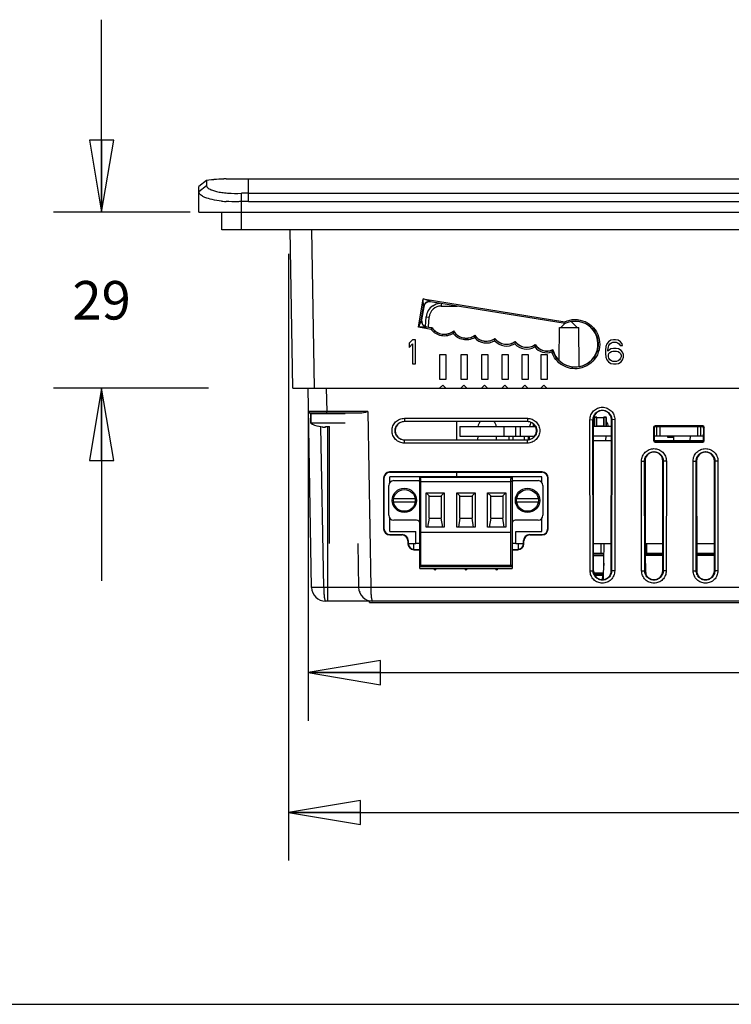
# Model space of a CAD drawing. Units: inches. Extents: x 0 to 17, y 0 to 11.
# Drawn here: x 4.2 to 6, y 0 to 2.6 of the extents above; entities that cross this region are included whole.
import ezdxf

# ---------------------------------------------------------------- set-up
doc = ezdxf.new("R2010")
doc.units = ezdxf.units.IN
doc.header["$LTSCALE"] = 0.935
doc.header["$MEASUREMENT"] = 0
doc.layers.get('0').update_dxf_attribs({"linetype": 'CONTINUOUS'})
for name, color, linetype in [('02___PRT_ALL_AXES', 7, 'CONTINUOUS'), ('ALL_PART_DATUMS', 7, 'CONTINUOUS'), ('ECAD', 7, 'CONTINUOUS'), ('ECAD_CN_PN-23476', 7, 'CONTINUOUS'), ('ECAD_CN_PN-74855', 7, 'CONTINUOUS'), ('ECAD_CP_0805_PRI', 7, 'CONTINUOUS'), ('ECAD_CP_1206_SEC', 7, 'CONTINUOUS'), ('ECAD_PCP_7343', 7, 'CONTINUOUS')]:
    doc.layers.add(name, color=color, linetype=linetype)
doc.styles.get("Standard").update_dxf_attribs({"font": 'txt', "width": 0.8})
doc.dimstyles.new('DIMSTYLE_1', dxfattribs={"dimtxt": 0.1, "dimasz": 0.1875, "dimexe": 0.18, "dimexo": 0.0625, "dimgap": 0.09, "dimtad": 0, "dimtih": 1, "dimtoh": 1, "dimlfac": 2.5, "dimzin": 4, "dimdsep": 46, "dimtxsty": 'STANDARD', "dimblk": 'CLOSED', "dimblk1": 'CLOSED', "dimblk2": 'CLOSED', "dimcen": 0.09, "dimadec": 0, "dimazin": 0, "dimtfac": 1, "dimtofl": 0, "dimtmove": 0, "dimatfit": 3, "dimldrblk": 'CLOSED', "dimfxl": 1, "dimtolj": 1, "dimtzin": 4, "dimarcsym": 0})
doc.dimstyles.new('DIMSTYLE_2', dxfattribs={"dimtxt": 0.1, "dimasz": 0.1875, "dimexe": 0.18, "dimexo": 0.0625, "dimgap": 0.09, "dimtad": 0, "dimtih": 1, "dimtoh": 1, "dimdec": 1, "dimlfac": 2.5, "dimzin": 4, "dimdsep": 46, "dimtxsty": 'STANDARD', "dimblk": 'CLOSED', "dimblk1": 'CLOSED', "dimblk2": 'CLOSED', "dimcen": 0.09, "dimadec": 0, "dimazin": 0, "dimtfac": 1, "dimtdec": 1, "dimtofl": 0, "dimtmove": 0, "dimatfit": 3, "dimldrblk": 'CLOSED', "dimfxl": 1, "dimtolj": 1, "dimtzin": 4, "dimarcsym": 0})

# ---------------------------------------------------------------- blocks, each defined once
blk = doc.blocks.new('_CLOSED')
at = {"color": 0, "linetype": 'BYBLOCK'}
for p, q in [((0, 0), (-1, 0.167)), ((-1, 0.167), (-1, -0.167)), ((-1, -0.167), (0, 0)), ((-1, 0), (0, 0))]:
    blk.add_line(p, q, dxfattribs=at)
blk = doc.blocks.new('*D5')
at = {"color": 2, "linetype": 'CONTINUOUS'}
for p, q in [((4.9447, 1.5367), (4.9447, 0.7359)), ((7.7164, 1.5367), (7.7164, 0.7359)), ((4.9447, 0.8609), (6.6017, 0.8609)), ((7.7164, 0.8609), (6.9417, 0.8609))]:
    blk.add_line(p, q, dxfattribs=at)
at = {"color": 2, "linetype": 'CONTINUOUS', "xscale": 0.1875, "yscale": 0.1875, "zscale": 0.1875, "rotation": 180}
blk.add_blockref('_CLOSED', (4.9447, 0.8609), dxfattribs=at)
at = {"color": 2, "linetype": 'CONTINUOUS', "xscale": 0.1875, "yscale": 0.1875, "zscale": 0.1875}
blk.add_blockref('_CLOSED', (7.7164, 0.8609), dxfattribs=at)
at = {"color": 2, "linetype": 'CONTINUOUS', "insert": (6.7717, 0.9109), "char_height": 0.1, "width": 0.24, "attachment_point": 2, "line_spacing_factor": 0.9}
blk.add_mtext('176', dxfattribs=at)
blk = doc.blocks.new('*D6')
at = {"color": 2, "linetype": 'CONTINUOUS'}
for p, q in [((4.4086, 2.0557), (4.4086, 2.5557)), ((4.6382, 2.0557), (4.2836, 2.0557)), ((4.6858, 1.5992), (4.2836, 1.5992)), ((4.4086, 1.5992), (4.4086, 1.0992))]:
    blk.add_line(p, q, dxfattribs=at)
at = {"color": 2, "linetype": 'CONTINUOUS', "xscale": 0.1875, "yscale": 0.1875, "zscale": 0.1875}
for p, rotation in [((4.4086, 2.0557), 270), ((4.4086, 1.5992), 90)]:
    blk.add_blockref('_CLOSED', p, dxfattribs=dict(at, rotation=rotation))
at = {"color": 2, "linetype": 'CONTINUOUS', "insert": (4.4086, 1.8774), "char_height": 0.1, "width": 0.16, "attachment_point": 2, "line_spacing_factor": 0.9}
blk.add_mtext('29', dxfattribs=at)
blk = doc.blocks.new('*D8')
at = {"color": 2, "linetype": 'CONTINUOUS'}
for p, q in [((4.8935, 1.948), (4.8935, 0.3731)), ((7.7675, 1.948), (7.7675, 0.3731)), ((4.8935, 0.4981), (6.0805, 0.4981)), ((7.7675, 0.4981), (6.5805, 0.4981))]:
    blk.add_line(p, q, dxfattribs=at)
at = {"color": 2, "linetype": 'CONTINUOUS', "xscale": 0.1875, "yscale": 0.1875, "zscale": 0.1875, "rotation": 180}
blk.add_blockref('_CLOSED', (4.8935, 0.4981), dxfattribs=at)
at = {"color": 2, "linetype": 'CONTINUOUS', "xscale": 0.1875, "yscale": 0.1875, "zscale": 0.1875}
blk.add_blockref('_CLOSED', (7.7675, 0.4981), dxfattribs=at)
at = {"color": 2, "linetype": 'CONTINUOUS', "insert": (6.3305, 0.5481), "char_height": 0.1, "width": 0.4, "attachment_point": 2, "line_spacing_factor": 0.9}
blk.add_mtext('182.5', dxfattribs=at)

msp = doc.modelspace()

# ---------------------------------------------------------------- linework, layer by layer
at = {"color": 7, "linetype": 'CONTINUOUS'}
for p, q in [((4.6809, 2.1379), (4.6612, 2.1225)), ((4.6809, 2.1248), (4.6612, 2.1085)), ((4.6612, 2.0557), (4.6612, 2.1225)), ((4.6809, 2.1379), (4.6809, 2.1248)), ((4.732, 2.1424), (4.7399, 2.1424)), ((4.7399, 2.1424), (4.7896, 2.1424)), ((4.7896, 2.0839), (4.7896, 2.1424)), ((4.7896, 2.1424), (7.8715, 2.1424)), ((4.7715, 2.0105), (4.7715, 2.1051)), ((4.7896, 2.1055), (7.8715, 2.1055)), ((4.7896, 2.0839), (7.8715, 2.0839)), ((4.6612, 2.0557), (7.9998, 2.0557)), ((4.7203, 2.0105), (4.7203, 2.0557)), ((7.9408, 2.0105), (4.7203, 2.0105)), ((4.9053, 1.5992), (4.8982, 2.0105)), ((4.9612, 1.5992), (4.954, 2.0105)), ((5.2314, 1.7572), (5.2434, 1.8312)), ((5.2434, 1.8312), (5.6109, 1.7716)), ((5.2441, 1.8112), (5.2434, 1.8312)), ((5.2622, 1.8242), (5.2434, 1.8312)), ((5.2627, 1.8235), (5.2622, 1.8242)), ((5.2622, 1.8242), (5.6115, 1.7676)), ((5.6115, 1.767), (5.2627, 1.8235)), ((5.2903, 1.819), (5.2903, 1.8124)), ((5.2385, 1.776), (5.2441, 1.8112)), ((5.2446, 1.8105), (5.2391, 1.7765)), ((5.2446, 1.8105), (5.2441, 1.8112)), ((5.2385, 1.776), (5.2314, 1.7572)), ((5.2391, 1.7765), (5.2385, 1.776)), ((5.2489, 1.7597), (5.2511, 1.7842)), ((5.2511, 1.7842), (5.2589, 1.7836)), ((5.2567, 1.7581), (5.2589, 1.7836)), ((5.6114, 1.7672), (5.6008, 1.7566)), ((5.6115, 1.7676), (5.6109, 1.7716)), ((5.6272, 1.7724), (5.643, 1.7566)), ((5.2515, 1.758), (5.2314, 1.7572)), ((5.2644, 1.7518), (5.2314, 1.7572)), ((5.2521, 1.7585), (5.2515, 1.758)), ((5.2667, 1.7555), (5.2515, 1.758)), ((5.2521, 1.7585), (5.2671, 1.756)), ((5.2667, 1.7555), (5.2644, 1.7518)), ((5.3223, 1.7472), (5.3213, 1.7415)), ((5.3223, 1.7472), (5.3225, 1.7481)), ((5.596, 1.6719), (5.5968, 1.7566)), ((5.5968, 1.7566), (5.647, 1.7566)), ((5.6479, 1.6554), (5.647, 1.7566)), ((5.2152, 1.7251), (5.2073, 1.7158)), ((5.2073, 1.7158), (5.2073, 1.705)), ((5.2073, 1.705), (5.2152, 1.7144)), ((5.2231, 1.7251), (5.2152, 1.7251)), ((5.2152, 1.7144), (5.2152, 1.6621)), ((5.2231, 1.6621), (5.2231, 1.7251)), ((5.3771, 1.7357), (5.3763, 1.7303)), ((5.3772, 1.7364), (5.3771, 1.7357)), ((5.4296, 1.7277), (5.4288, 1.7224)), ((5.4297, 1.7284), (5.4296, 1.7277)), ((5.4821, 1.7198), (5.4813, 1.7145)), ((5.4822, 1.7206), (5.4821, 1.7198)), ((5.7203, 1.7144), (5.7177, 1.7077)), ((5.7242, 1.7198), (5.7203, 1.7144)), ((5.7308, 1.7238), (5.7242, 1.7198)), ((5.7255, 1.7104), (5.7282, 1.7144)), ((5.7282, 1.7144), (5.7321, 1.7171)), ((5.7374, 1.7251), (5.7308, 1.7238)), ((5.7321, 1.7171), (5.736, 1.7184)), ((5.736, 1.7184), (5.7439, 1.7184)), ((5.7426, 1.7251), (5.7374, 1.7251)), ((5.7492, 1.7238), (5.7426, 1.7251)), ((5.7439, 1.7184), (5.7479, 1.7171)), ((5.7479, 1.7171), (5.7518, 1.7144)), ((5.7557, 1.7198), (5.7492, 1.7238)), ((5.7518, 1.7144), (5.7544, 1.7104)), ((5.7597, 1.7144), (5.7557, 1.7198)), ((5.761, 1.7104), (5.7597, 1.7144)), ((5.5338, 1.7115), (5.5329, 1.7062)), ((5.534, 1.7122), (5.5338, 1.7115)), ((5.5796, 1.6985), (5.577, 1.6933)), ((5.7177, 1.7077), (5.7164, 1.6983)), ((5.7164, 1.6983), (5.7164, 1.689)), ((5.7164, 1.689), (5.7177, 1.6796)), ((5.7229, 1.6983), (5.7242, 1.7064)), ((5.7308, 1.701), (5.7229, 1.6957)), ((5.7229, 1.6957), (5.7229, 1.6983)), ((5.7242, 1.7064), (5.7255, 1.7104)), ((5.7242, 1.6849), (5.7255, 1.689)), ((5.7255, 1.689), (5.7282, 1.6916)), ((5.7282, 1.6916), (5.7321, 1.6943)), ((5.7374, 1.7024), (5.7308, 1.701)), ((5.7321, 1.6943), (5.736, 1.6957)), ((5.736, 1.6957), (5.7452, 1.6957)), ((5.7439, 1.7024), (5.7374, 1.7024)), ((5.7505, 1.701), (5.7439, 1.7024)), ((5.7452, 1.6957), (5.7492, 1.6943)), ((5.7492, 1.6943), (5.7531, 1.6916)), ((5.757, 1.697), (5.7505, 1.701)), ((5.7531, 1.6916), (5.7557, 1.689)), ((5.7544, 1.7104), (5.761, 1.7104)), ((5.7557, 1.689), (5.757, 1.6849)), ((5.761, 1.693), (5.757, 1.697)), ((5.7636, 1.6863), (5.761, 1.693)), ((5.2152, 1.6621), (5.2231, 1.6621)), ((5.2861, 1.6858), (5.2861, 1.6228)), ((5.3034, 1.6858), (5.2861, 1.6858)), ((5.3034, 1.6228), (5.3034, 1.6858)), ((5.3412, 1.6858), (5.3412, 1.6228)), ((5.3585, 1.6858), (5.3412, 1.6858)), ((5.3585, 1.6228), (5.3585, 1.6858)), ((5.3948, 1.6858), (5.3948, 1.6228)), ((5.4121, 1.6858), (5.3948, 1.6858)), ((5.4121, 1.6228), (5.4121, 1.6858)), ((5.4473, 1.6858), (5.4473, 1.6228)), ((5.4646, 1.6858), (5.4473, 1.6858)), ((5.4646, 1.6228), (5.4646, 1.6858)), ((5.4994, 1.6858), (5.4994, 1.6228)), ((5.5167, 1.6858), (5.4994, 1.6858)), ((5.5167, 1.6228), (5.5167, 1.6858)), ((5.5483, 1.6858), (5.5483, 1.6228)), ((5.5656, 1.6858), (5.5483, 1.6858)), ((5.5656, 1.6228), (5.5656, 1.6858)), ((5.7177, 1.6796), (5.7203, 1.6729)), ((5.7203, 1.6729), (5.7242, 1.6675)), ((5.7242, 1.6809), (5.7242, 1.6849)), ((5.7255, 1.6769), (5.7242, 1.6809)), ((5.7242, 1.6675), (5.7308, 1.6635)), ((5.7282, 1.6729), (5.7255, 1.6769)), ((5.7321, 1.6702), (5.7282, 1.6729)), ((5.7308, 1.6635), (5.7374, 1.6621)), ((5.736, 1.6688), (5.7321, 1.6702)), ((5.7452, 1.6688), (5.736, 1.6688)), ((5.7374, 1.6621), (5.7439, 1.6621)), ((5.7439, 1.6621), (5.7505, 1.6635)), ((5.7492, 1.6702), (5.7452, 1.6688)), ((5.7531, 1.6729), (5.7492, 1.6702)), ((5.7505, 1.6635), (5.757, 1.6675)), ((5.7557, 1.6769), (5.7531, 1.6729)), ((5.757, 1.6809), (5.7557, 1.6769)), ((5.757, 1.6849), (5.757, 1.6809)), ((5.757, 1.6675), (5.761, 1.6729)), ((5.761, 1.6729), (5.7636, 1.6796)), ((5.7636, 1.6796), (5.7636, 1.6863)), ((5.2861, 1.6228), (5.3034, 1.6228)), ((5.3412, 1.6228), (5.3585, 1.6228)), ((5.3948, 1.6228), (5.4121, 1.6228)), ((5.4473, 1.6228), (5.4646, 1.6228)), ((5.4994, 1.6228), (5.5167, 1.6228)), ((5.5483, 1.6228), (5.5656, 1.6228)), ((4.9053, 1.5992), (7.7557, 1.5992)), ((4.9537, 1.082), (4.9447, 1.5992)), ((4.9919, 1.5992), (4.993, 1.5385)), ((5.2861, 1.5992), (5.294, 1.607)), ((5.294, 1.607), (5.3018, 1.5992)), ((5.3412, 1.5992), (5.349, 1.607)), ((5.349, 1.607), (5.3569, 1.5992)), ((5.3948, 1.5992), (5.4027, 1.607)), ((5.4027, 1.607), (5.4106, 1.5992)), ((5.4473, 1.5992), (5.4552, 1.607)), ((5.4552, 1.607), (5.463, 1.5992)), ((5.4994, 1.5992), (5.5073, 1.607)), ((5.5073, 1.607), (5.5151, 1.5992)), ((5.5483, 1.5992), (5.5562, 1.607)), ((5.5562, 1.607), (5.564, 1.5992)), ((4.993, 1.5385), (4.9458, 1.5385)), ((5.0842, 1.5346), (4.9497, 1.5346)), ((4.993, 1.5346), (4.993, 1.5385)), ((5.0993, 1.5385), (4.993, 1.5385)), ((5.0993, 1.5385), (5.1073, 1.082)), ((4.9514, 1.533), (4.9514, 1.508)), ((5.0404, 1.533), (4.9514, 1.533)), ((5.1946, 1.521), (5.1946, 1.5133)), ((5.1946, 1.521), (5.5137, 1.521)), ((5.1946, 1.5129), (5.1946, 1.5133)), ((5.1946, 1.5133), (5.5137, 1.5133)), ((5.5137, 1.5129), (5.1946, 1.5129)), ((5.5137, 1.521), (5.5137, 1.5133)), ((5.5137, 1.5129), (5.5137, 1.5133)), ((5.6762, 1.5174), (5.6841, 1.5176)), ((5.6766, 1.125), (5.6762, 1.5174)), ((5.6845, 1.1251), (5.6841, 1.5176)), ((5.6841, 1.5176), (5.6852, 1.5176)), ((5.6855, 1.1251), (5.6852, 1.5176)), ((5.7314, 1.1251), (5.7318, 1.5176)), ((5.7329, 1.5176), (5.7318, 1.5176)), ((5.7329, 1.5176), (5.7325, 1.1251)), ((5.7407, 1.5174), (5.7329, 1.5176)), ((5.7407, 1.5174), (5.7404, 1.125)), ((4.9732, 1.5001), (4.9733, 1.5002)), ((4.9852, 1.082), (4.9779, 1.4993)), ((4.9901, 1.4987), (4.9901, 1.5002)), ((4.9959, 1.0464), (4.9959, 1.5001)), ((5.3384, 1.4996), (5.3384, 1.4747)), ((5.3384, 1.4996), (5.5349, 1.4996)), ((5.4525, 1.4996), (5.4525, 1.4747)), ((5.4831, 1.4996), (5.4831, 1.4747)), ((5.4959, 1.4747), (5.4959, 1.4996)), ((5.7318, 1.4996), (5.6852, 1.4996)), ((5.8413, 1.4972), (5.8413, 1.4634)), ((5.8413, 1.4972), (5.8428, 1.4957)), ((5.8423, 1.4996), (5.9674, 1.4996)), ((5.8428, 1.4957), (5.8428, 1.4649)), ((5.8452, 1.5011), (5.8467, 1.4996)), ((5.9689, 1.5011), (5.8452, 1.5011)), ((5.8502, 1.4747), (5.8502, 1.4996)), ((5.8581, 1.4747), (5.8581, 1.4996)), ((5.9559, 1.4747), (5.9559, 1.4996)), ((5.9638, 1.4747), (5.9638, 1.4996)), ((5.9689, 1.5011), (5.9674, 1.4996)), ((5.9713, 1.4649), (5.9714, 1.4957)), ((5.9729, 1.4972), (5.9714, 1.4957)), ((5.9728, 1.4634), (5.9729, 1.4972)), ((5.1946, 1.4566), (5.1946, 1.465)), ((5.1946, 1.465), (5.5137, 1.465)), ((5.5137, 1.4646), (5.1946, 1.4646)), ((5.3384, 1.4747), (5.5325, 1.4747)), ((5.3849, 1.4747), (5.3847, 1.465)), ((5.4339, 1.465), (5.4337, 1.4747)), ((5.5137, 1.465), (5.5137, 1.4646)), ((5.5137, 1.4566), (5.5137, 1.4646)), ((5.5187, 1.4747), (5.5186, 1.4659)), ((5.7317, 1.4747), (5.6852, 1.4747)), ((5.7177, 1.4634), (5.7179, 1.4747)), ((5.8413, 1.4634), (5.8428, 1.4649)), ((5.9714, 1.4747), (5.8428, 1.4747)), ((5.8452, 1.4595), (5.8467, 1.4609)), ((5.8452, 1.4595), (5.9689, 1.4595)), ((5.8467, 1.4609), (5.9674, 1.4609)), ((5.936, 1.4747), (5.9358, 1.4634)), ((5.9689, 1.4595), (5.9674, 1.4609)), ((5.9728, 1.4634), (5.9713, 1.4649)), ((5.5137, 1.4566), (5.1946, 1.4566)), ((5.8102, 1.41), (5.818, 1.4102)), ((5.8104, 1.125), (5.8102, 1.41)), ((5.8183, 1.1251), (5.818, 1.4102)), ((5.818, 1.4102), (5.8191, 1.4102)), ((5.8191, 1.4102), (5.8194, 1.1251)), ((5.8653, 1.1251), (5.8655, 1.4102)), ((5.8666, 1.4102), (5.8655, 1.4102)), ((5.8666, 1.4102), (5.8664, 1.1251)), ((5.8745, 1.41), (5.8666, 1.4102)), ((5.8745, 1.41), (5.8742, 1.125)), ((5.944, 1.41), (5.9519, 1.4102)), ((5.9443, 1.125), (5.944, 1.41)), ((5.9522, 1.1251), (5.9519, 1.4102)), ((5.9519, 1.4102), (5.953, 1.4102)), ((5.953, 1.4102), (5.9533, 1.1251)), ((5.9991, 1.1251), (5.9994, 1.4102)), ((6.0005, 1.4102), (5.9994, 1.4102)), ((6.0005, 1.4102), (6.0002, 1.1251)), ((6.0084, 1.41), (6.0005, 1.4102)), ((6.0084, 1.41), (6.0081, 1.125)), ((5.1562, 1.3817), (5.1571, 1.3808)), ((5.5521, 1.3817), (5.1562, 1.3817)), ((5.5512, 1.3808), (5.1571, 1.3808)), ((5.5521, 1.3817), (5.5512, 1.3808)), ((5.1405, 1.3659), (5.1407, 1.2341)), ((5.1405, 1.3659), (5.1414, 1.3651)), ((5.1414, 1.3651), (5.1415, 1.2349)), ((5.1669, 1.3592), (5.2312, 1.3592)), ((5.4743, 1.3671), (5.2343, 1.3671)), ((5.4712, 1.356), (5.2375, 1.356)), ((5.4712, 1.1387), (5.4712, 1.3646)), ((5.4743, 1.3646), (5.4712, 1.3646)), ((5.4743, 1.3568), (5.4712, 1.3568)), ((5.4743, 1.3671), (5.4743, 1.1308)), ((5.4775, 1.3592), (5.5417, 1.3592)), ((5.5668, 1.2349), (5.5669, 1.3651)), ((5.5678, 1.3659), (5.5669, 1.3651)), ((5.5677, 1.2341), (5.5678, 1.3659)), ((5.1543, 1.2694), (5.1543, 1.3466)), ((5.5543, 1.3466), (5.5543, 1.2694)), ((5.2507, 1.2384), (5.2507, 1.3277)), ((5.2507, 1.3277), (5.2586, 1.32)), ((5.2507, 1.3277), (5.2979, 1.3277)), ((5.2586, 1.2615), (5.2586, 1.32)), ((5.2586, 1.319), (5.2901, 1.319)), ((5.2901, 1.32), (5.2979, 1.3277)), ((5.2901, 1.32), (5.2901, 1.2615)), ((5.2979, 1.3277), (5.2979, 1.2384)), ((5.3307, 1.2384), (5.3307, 1.3277)), ((5.3307, 1.3277), (5.3386, 1.32)), ((5.3307, 1.3277), (5.3779, 1.3277)), ((5.3386, 1.2615), (5.3386, 1.32)), ((5.3386, 1.319), (5.3701, 1.319)), ((5.3701, 1.32), (5.3779, 1.3277)), ((5.3701, 1.32), (5.3701, 1.2615)), ((5.3779, 1.3277), (5.3779, 1.2384)), ((5.4107, 1.2384), (5.4107, 1.3277)), ((5.4107, 1.3277), (5.4186, 1.32)), ((5.4107, 1.3277), (5.4579, 1.3277)), ((5.4186, 1.2615), (5.4186, 1.32)), ((5.4186, 1.319), (5.4501, 1.319)), ((5.4501, 1.32), (5.4579, 1.3277)), ((5.4501, 1.32), (5.4501, 1.2615)), ((5.4579, 1.3277), (5.4579, 1.2384)), ((5.2264, 1.2568), (5.1669, 1.2568)), ((5.2586, 1.2615), (5.2547, 1.2384)), ((5.2586, 1.2615), (5.2901, 1.2615)), ((5.2939, 1.2384), (5.2901, 1.2615)), ((5.3386, 1.2615), (5.3347, 1.2384)), ((5.3386, 1.2615), (5.3701, 1.2615)), ((5.3739, 1.2384), (5.3701, 1.2615)), ((5.4186, 1.2615), (5.4147, 1.2384)), ((5.4186, 1.2615), (5.4501, 1.2615)), ((5.4539, 1.2384), (5.4501, 1.2615)), ((5.5417, 1.2568), (5.4822, 1.2568)), ((5.1407, 1.2341), (5.1415, 1.2349)), ((5.2979, 1.2384), (5.2507, 1.2384)), ((5.3779, 1.2384), (5.3307, 1.2384)), ((5.4579, 1.2384), (5.4107, 1.2384)), ((5.5677, 1.2341), (5.5668, 1.2349)), ((5.1564, 1.2183), (5.1572, 1.2192)), ((5.1564, 1.2183), (5.1879, 1.2183)), ((5.1572, 1.2192), (5.1888, 1.2192)), ((5.1888, 1.2192), (5.1879, 1.2183)), ((5.2045, 1.2035), (5.2037, 1.2026)), ((5.2037, 1.2026), (5.2037, 1.1955)), ((5.2045, 1.2035), (5.2045, 1.1963)), ((5.2375, 1.2253), (5.4712, 1.2253)), ((5.5038, 1.1963), (5.5038, 1.2035)), ((5.5038, 1.2035), (5.5046, 1.2026)), ((5.5046, 1.1955), (5.5046, 1.2026)), ((5.5195, 1.2192), (5.5204, 1.2183)), ((5.5195, 1.2192), (5.5511, 1.2192)), ((5.5204, 1.2183), (5.5519, 1.2183)), ((5.5519, 1.2183), (5.5511, 1.2192)), ((5.0738, 1.1957), (5.0758, 1.082)), ((5.2037, 1.1955), (5.2045, 1.1963)), ((5.2184, 1.1957), (5.2184, 1.1806)), ((5.2184, 1.1957), (5.2244, 1.1957)), ((5.2194, 1.1798), (5.2203, 1.1806)), ((5.2194, 1.1798), (5.2343, 1.1798)), ((5.2203, 1.1806), (5.2343, 1.1806)), ((5.4743, 1.1806), (5.4881, 1.1806)), ((5.4743, 1.1798), (5.4889, 1.1798)), ((5.484, 1.1957), (5.5038, 1.1957)), ((5.4889, 1.1798), (5.4881, 1.1806)), ((5.4899, 1.1957), (5.4899, 1.1806)), ((5.5046, 1.1955), (5.5038, 1.1963)), ((5.6855, 1.1957), (5.7057, 1.1957)), ((5.7057, 1.1708), (5.7057, 1.1957)), ((5.7114, 1.1026), (5.7131, 1.1957)), ((5.8238, 1.1708), (5.8238, 1.1957)), ((5.8238, 1.1957), (5.8654, 1.1957)), ((5.9532, 1.1957), (5.9992, 1.1957)), ((5.6855, 1.1708), (5.7126, 1.1708)), ((5.7126, 1.1684), (5.6855, 1.1684)), ((5.6855, 1.1647), (5.7125, 1.1647)), ((5.7069, 1.1708), (5.7069, 1.1684)), ((5.8653, 1.1684), (5.8193, 1.1684)), ((5.8653, 1.1647), (5.8193, 1.1647)), ((5.8234, 1.1708), (5.8194, 1.1708)), ((5.8194, 1.1641), (5.8206, 1.1252)), ((5.8234, 1.1708), (5.8234, 1.1684)), ((5.8238, 1.1708), (5.8653, 1.1708)), ((5.9532, 1.1708), (5.9992, 1.1708)), ((5.9992, 1.1684), (5.9532, 1.1684)), ((5.9992, 1.1647), (5.9532, 1.1647)), ((5.2343, 1.1308), (5.2343, 1.1387)), ((5.4743, 1.1387), (5.2343, 1.1387)), ((5.4743, 1.1356), (5.2343, 1.1356)), ((5.2343, 1.1308), (5.4743, 1.1308)), ((5.6766, 1.125), (5.6845, 1.1251)), ((5.6845, 1.1251), (5.6855, 1.1251)), ((5.7122, 1.1447), (5.7109, 1.1202)), ((5.7325, 1.1251), (5.7314, 1.1251)), ((5.7404, 1.125), (5.7325, 1.1251)), ((5.8104, 1.125), (5.8183, 1.1251)), ((5.8183, 1.1251), (5.8194, 1.1251)), ((5.8206, 1.1252), (5.8209, 1.1171)), ((5.8664, 1.1251), (5.8653, 1.1251)), ((5.8742, 1.125), (5.8664, 1.1251)), ((5.9443, 1.125), (5.9522, 1.1251)), ((5.9522, 1.1251), (5.9533, 1.1251)), ((6.0002, 1.1251), (5.9991, 1.1251)), ((6.0081, 1.125), (6.0002, 1.1251)), ((5.6864, 1.1202), (5.7109, 1.1202)), ((5.7117, 1.1165), (5.6874, 1.1165)), ((5.7093, 1.1127), (5.6896, 1.1127)), ((5.709, 1.1026), (5.7093, 1.1127)), ((5.7093, 1.1127), (5.7093, 1.1165)), ((5.7116, 1.1128), (5.7093, 1.1127)), ((5.7109, 1.1165), (5.7109, 1.1202)), ((5.7109, 1.1202), (5.7118, 1.1202)), ((5.0758, 1.082), (4.9852, 1.082)), ((6.2834, 1.082), (5.1073, 1.082)), ((5.0801, 1.0697), (5.0786, 1.0713)), ((6.4687, 1.0464), (4.9899, 1.0464)), ((5.1044, 1.0432), (5.1044, 1.0464)), ((5.1044, 1.0432), (6.4544, 1.0432)), ((0, 0), (17, 0))]:
    msp.add_line(p, q, dxfattribs=at)
for centre, radius, start, end in [((4.7397, 1.7592), 0.3832, 91.1505, 98.8256), ((4.7394, 1.7626), 0.3799, 94.9748, 98.8478), ((4.7398, 1.7569), 0.3856, 91.1569, 94.9695), ((4.7901, 1.6486), 0.4569, 90.0596, 92.3313), ((4.7509, 2.3756), 0.2923, 263.9439, 264.6172), ((4.7527, 2.3952), 0.312, 264.6246, 266.1545), ((4.7898, 1.6502), 0.4337, 90.0313, 92.4248), ((5.2597, 1.8086), 0.0158, 80.8358, 170.8032), ((5.2903, 1.7807), 0.0394, 123.9658, 174.9974), ((5.2903, 1.7809), 0.0315, 90.002, 174.9858), ((5.254, 1.7735), 0.0157, 170.8384, 260.8146), ((5.4225, 1.6548), 0.1855, 146.9232, 147.1145), ((5.4074, 1.7582), 0.0417, 221.8165, 300.9227), ((5.4598, 1.7503), 0.0417, 222.0029, 300.9255), ((5.5123, 1.7424), 0.0417, 221.9998, 299.6251), ((5.5647, 1.7331), 0.0417, 220.282, 287.1861), ((5.5647, 1.7332), 0.0378, 215.1257, 293.2354), ((5.3416, 1.8148), 0.2649, 333.9485, 334.1264), ((4.9497, 1.5385), 0.00394, 181, 270), ((4.953, 1.533), 0.00157, 90, 180), ((4.9959, 1.596), 0.0986, 243.1849, 256.0904), ((5.4089, 1.4968), 0.0236, 136.5255, 172.907), ((5.4097, 1.4968), 0.0236, 7.093, 43.4745), ((5.5427, 1.4968), 0.0236, 144.5616, 172.907), ((5.7002, 1.4968), 0.0236, 123.1289, 129.8864), ((5.701, 1.4968), 0.0236, 7.093, 40.4), ((4.9959, 1.596), 0.0984, 256.7591, 261.4445), ((4.99, 1.5572), 0.0591, 261.4413, 262.6386), ((4.9959, 1.6091), 0.1091, 266.9374, 272.0688), ((5.1669, 1.3466), 0.0126, 90, 180), ((5.2312, 1.3623), 0.00315, 270, 360), ((5.4775, 1.3623), 0.00315, 180, 270), ((5.5417, 1.3466), 0.0126, 0, 90), ((5.1669, 1.2694), 0.0126, 180, 270), ((5.2264, 1.2489), 0.00787, 0, 90), ((5.4822, 1.2489), 0.00787, 90, 180), ((5.5417, 1.2694), 0.0126, 270, 360), ((4.9899, 1.0826), 0.0362, 180.9521, 270.1249), ((5.112, 1.0826), 0.0362, 180.9521, 270.1262)]:
    msp.add_arc(centre, radius, start, end, dxfattribs=at)
for centre, major_axis, ratio, start_param, end_param in [((5.2602, 1.808), (0.0157, -0.0011), 0.999744, 1.482871, 3.053363), ((5.2547, 1.774), (0.0097, 0.0124), 0.999343, -4.207216, -2.636724), ((5.6376, 1.7136), (0, 0.0594), 1, 1.815647, 6.737452), ((5.2983, 1.7763), (0, 0.0372), 1, -4.136325, -2.432558), ((5.3549, 1.7662), (0, 0.0372), 1, -4.202575, -2.499843), ((5.4074, 1.7582), (0, 0.0372), 1, -4.087351, -2.497426), ((5.4598, 1.7503), (0, 0.0372), 1, -4.083896, -2.497491), ((5.5123, 1.7425), (0, 0.0372), 1, -4.083831, -2.519496), ((5.5647, 1.7332), (0, 0.0372), 1, -4.114479, -2.718998), ((5.7085, 1.5176), (0, 0.0233), 1, -1.571711, 1.571711), ((5.1946, 1.4889), (0, 0.0239), 1, 0, 3.141593), ((5.5137, 1.4889), (0, 0.0239), 1, -3.141593, 0), ((5.8452, 1.4972), (-0.00243, 0.00311), 0.99624, -0.661262, 0.906796), ((5.8467, 1.4957), (-0.00243, 0.00311), 0.99624, -0.661262, 0.906796), ((5.9674, 1.4957), (0.00243, 0.00311), 0.99624, -0.906796, 0.661262), ((5.9689, 1.4972), (0.00243, 0.00311), 0.99624, -0.906796, 0.661262), ((5.8453, 1.4634), (0.00336, 0.00207), 0.997962, 2.589783, 4.157841), ((5.8467, 1.4649), (0.00336, 0.00207), 0.997962, 2.589783, 4.157841), ((5.9674, 1.4649), (0.00336, -0.00207), 0.997962, -1.016248, 0.551809), ((5.9689, 1.4634), (0.00336, -0.00207), 0.997962, -1.016248, 0.551809), ((5.8423, 1.4102), (0, 0.0232), 1, -1.571711, 1.571711), ((5.9762, 1.4102), (0, 0.0232), 1, -1.571711, 1.571711), ((5.1563, 1.3659), (-0.0097, 0.0125), 0.99624, -0.661262, 0.906796), ((5.1571, 1.3651), (-0.0097, 0.0125), 0.99624, -0.661262, 0.906796), ((5.5512, 1.3651), (0.0097, 0.0125), 0.99624, -0.906796, 0.661262), ((5.552, 1.3659), (0.0097, 0.0125), 0.99624, -0.906796, 0.661262), ((5.1564, 1.2341), (0.0134, 0.0083), 0.997962, 2.589783, 4.157841), ((5.1573, 1.2349), (0.0134, 0.0083), 0.997962, 2.589783, 4.157841), ((5.551, 1.2349), (0.0134, -0.0083), 0.997962, -1.016248, 0.551809), ((5.5519, 1.2341), (0.0134, -0.0083), 0.997962, -1.016248, 0.551809), ((5.1879, 1.2026), (0.0134, 0.0083), 0.997962, -0.551809, 1.016248), ((5.1887, 1.2034), (0.0134, 0.0083), 0.997962, -0.551809, 1.016248), ((5.5196, 1.2034), (0.0134, -0.0083), 0.997962, 2.125345, 3.693402), ((5.5204, 1.2026), (0.0134, -0.0083), 0.997962, 2.125345, 3.693402), ((5.2195, 1.1956), (0.0134, 0.0083), 0.997962, 2.589783, 4.157841), ((5.2203, 1.1964), (0.0134, 0.0083), 0.997962, 2.589783, 4.157841), ((5.488, 1.1964), (0.0134, -0.0083), 0.997962, 5.266937, 6.834995), ((5.4889, 1.1956), (0.0134, -0.0083), 0.997962, -1.016248, 0.551809), ((5.7085, 1.1252), (0, 0.0229), 1, -4.711474, -1.571711), ((5.8423, 1.1252), (0, 0.0229), 1, -4.711474, -1.571711), ((5.9762, 1.1252), (0, 0.0229), 1, -4.711474, -1.571711)]:
    msp.add_ellipse(centre, major_axis=major_axis, ratio=ratio, start_param=start_param, end_param=end_param, dxfattribs=at)
for points, knots in [([(4.6809, 2.1248), (4.6809, 2.1212), (4.6875, 2.1162), (4.6967, 2.1125), (4.7077, 2.1094), (4.7209, 2.1071), (4.7425, 2.1048), (4.7596, 2.1046), (4.7715, 2.1051)], [0, 0, 0, 0, 0.112958, 0.206226, 0.324347, 0.465674, 0.627855, 1, 1, 1, 1]), ([(4.7201, 2.0849), (4.7118, 2.0858), (4.6972, 2.088), (4.6805, 2.0926), (4.6704, 2.0973), (4.6645, 2.1013), (4.6612, 2.1057), (4.6612, 2.1085)], [0, 0, 0, 0, 0.375347, 0.67037, 0.783987, 0.874943, 1, 1, 1, 1]), ([(4.7715, 2.0835), (4.7681, 2.0834), (4.7549, 2.083), (4.7416, 2.0833), (4.7318, 2.0839)], [0, 0, 0, 0, 0.255176, 1, 1, 1, 1]), ([(5.6109, 1.7716), (5.619, 1.7754), (5.6372, 1.7795), (5.6644, 1.7738), (5.6868, 1.7574), (5.7005, 1.7332), (5.703, 1.7055), (5.6938, 1.6792), (5.6747, 1.6591), (5.6574, 1.6522), (5.6485, 1.6506)], [0, 0, 0, 0, 0.125015, 0.250015, 0.375019, 0.500014, 0.625003, 0.749996, 0.874995, 1, 1, 1, 1]), ([(5.6115, 1.7676), (5.6185, 1.7711), (5.6343, 1.7751), (5.6583, 1.7716), (5.6791, 1.7592), (5.6934, 1.7396), (5.6991, 1.716), (5.6953, 1.6921), (5.6825, 1.6715), (5.6692, 1.6621), (5.662, 1.6589)], [0, 0, 0, 0, 0.12502, 0.250018, 0.375025, 0.500023, 0.625012, 0.750002, 0.874998, 1, 1, 1, 1]), ([(5.3213, 1.7415), (5.3169, 1.7386), (5.3069, 1.7344), (5.2906, 1.7342), (5.2755, 1.7401), (5.2675, 1.7475), (5.2644, 1.7518)], [0, 0, 0, 0, 0.25003, 0.500028, 0.750025, 1, 1, 1, 1]), ([(5.3223, 1.7472), (5.3183, 1.7439), (5.3087, 1.7388), (5.2925, 1.7379), (5.2773, 1.7435), (5.2696, 1.7511), (5.2667, 1.7555)], [0, 0, 0, 0, 0.250038, 0.500038, 0.75004, 1, 1, 1, 1]), ([(5.3763, 1.7303), (5.3719, 1.7277), (5.3621, 1.7241), (5.3465, 1.7244), (5.332, 1.7302), (5.3243, 1.7374), (5.3213, 1.7415)], [0, 0, 0, 0, 0.250039, 0.500022, 0.750008, 1, 1, 1, 1]), ([(5.3771, 1.7357), (5.3729, 1.7326), (5.363, 1.7282), (5.3469, 1.7282), (5.3322, 1.7347), (5.3249, 1.7427), (5.3223, 1.7472)], [0, 0, 0, 0, 0.250039, 0.500039, 0.750038, 1, 1, 1, 1]), ([(5.4296, 1.7277), (5.4257, 1.7248), (5.4166, 1.7206), (5.4016, 1.7199), (5.3875, 1.725), (5.38, 1.7317), (5.3771, 1.7357)], [0, 0, 0, 0, 0.25002, 0.500009, 0.749995, 1, 1, 1, 1]), ([(5.4821, 1.7198), (5.4781, 1.7169), (5.469, 1.7127), (5.4541, 1.712), (5.44, 1.7171), (5.4325, 1.7238), (5.4296, 1.7277)], [0, 0, 0, 0, 0.25002, 0.500009, 0.749995, 1, 1, 1, 1]), ([(5.5338, 1.7115), (5.5299, 1.7087), (5.5208, 1.7047), (5.5061, 1.7043), (5.4923, 1.7093), (5.4849, 1.716), (5.4821, 1.7198)], [0, 0, 0, 0, 0.25002, 0.500009, 0.749995, 1, 1, 1, 1]), ([(5.6485, 1.6506), (5.6411, 1.6493), (5.6257, 1.6494), (5.6042, 1.6576), (5.5868, 1.6726), (5.5794, 1.6861), (5.577, 1.6933)], [0, 0, 0, 0, 0.250013, 0.500026, 0.749995, 1, 1, 1, 1]), ([(5.662, 1.6589), (5.6541, 1.6554), (5.6367, 1.6518), (5.6108, 1.6579), (5.5899, 1.6743), (5.5818, 1.6902), (5.5796, 1.6985)], [0, 0, 0, 0, 0.250009, 0.50002, 0.749998, 1, 1, 1, 1]), ([(5.0993, 1.5385), (5.0968, 1.5376), (5.0919, 1.5358), (5.0868, 1.5346), (5.0842, 1.5346)], [0, 0, 0, 0, 0.516466, 1, 1, 1, 1]), ([(5.6762, 1.5174), (5.6762, 1.5216), (5.6779, 1.5301), (5.6851, 1.5409), (5.6958, 1.548), (5.7085, 1.5506), (5.7212, 1.548), (5.7319, 1.5409), (5.7391, 1.5301), (5.7407, 1.5216), (5.7407, 1.5174)], [0, 0, 0, 0, 0.125012, 0.249989, 0.374994, 0.500002, 0.625009, 0.750013, 0.874991, 1, 1, 1, 1]), ([(5.6841, 1.5176), (5.6841, 1.5208), (5.6854, 1.5272), (5.6908, 1.5353), (5.6989, 1.5407), (5.7085, 1.5426), (5.7181, 1.5407), (5.7262, 1.5353), (5.7316, 1.5272), (5.7329, 1.5208), (5.7329, 1.5176)], [0, 0, 0, 0, 0.125004, 0.249979, 0.374987, 0.500001, 0.625015, 0.750024, 0.874999, 1, 1, 1, 1]), ([(5.1946, 1.4566), (5.1904, 1.4566), (5.182, 1.4583), (5.1712, 1.4654), (5.1641, 1.4762), (5.1616, 1.4888), (5.1641, 1.5015), (5.1712, 1.5122), (5.182, 1.5194), (5.1904, 1.521), (5.1946, 1.521)], [0, 0, 0, 0, 0.125029, 0.250013, 0.375012, 0.500002, 0.624992, 0.749989, 0.874974, 1, 1, 1, 1]), ([(5.1946, 1.4646), (5.1915, 1.4646), (5.1851, 1.4658), (5.177, 1.4713), (5.1715, 1.4794), (5.1696, 1.4889), (5.1715, 1.4985), (5.1769, 1.5066), (5.185, 1.512), (5.1915, 1.5133), (5.1946, 1.5133)], [0, 0, 0, 0, 0.125034, 0.25002, 0.375016, 0.5, 0.624984, 0.749981, 0.874968, 1, 1, 1, 1]), ([(5.5137, 1.521), (5.5179, 1.521), (5.5264, 1.5194), (5.5371, 1.5122), (5.5442, 1.5015), (5.5468, 1.4888), (5.5442, 1.4762), (5.5371, 1.4654), (5.5264, 1.4583), (5.5179, 1.4566), (5.5137, 1.4566)], [0, 0, 0, 0, 0.125029, 0.250013, 0.375012, 0.500002, 0.624992, 0.749989, 0.874974, 1, 1, 1, 1]), ([(5.5137, 1.5133), (5.5169, 1.5133), (5.5233, 1.512), (5.5314, 1.5066), (5.5368, 1.4985), (5.5387, 1.4889), (5.5368, 1.4794), (5.5314, 1.4713), (5.5233, 1.4659), (5.5169, 1.4646), (5.5137, 1.4646)], [0, 0, 0, 0, 0.125034, 0.250021, 0.375017, 0.500002, 0.624986, 0.749982, 0.874969, 1, 1, 1, 1]), ([(4.9825, 1.4985), (4.983, 1.4985), (4.984, 1.4983), (4.9854, 1.4982), (4.9867, 1.4981), (4.9878, 1.4981), (4.9886, 1.4982), (4.9892, 1.4982), (4.9895, 1.4983), (4.9897, 1.4984), (4.9899, 1.4985), (4.99, 1.4986), (4.9901, 1.4987), (4.9901, 1.4987)], [0, 0, 0, 0, 0.19812, 0.384915, 0.55428, 0.70076, 0.819862, 0.868125, 0.908542, 0.941112, 0.966185, 0.984871, 1, 1, 1, 1]), ([(5.8102, 1.41), (5.8102, 1.4142), (5.8119, 1.4227), (5.819, 1.4334), (5.8297, 1.4406), (5.8423, 1.4431), (5.855, 1.4406), (5.8657, 1.4334), (5.8728, 1.4227), (5.8745, 1.4142), (5.8745, 1.41)], [0, 0, 0, 0, 0.125012, 0.249989, 0.374994, 0.500002, 0.625009, 0.750013, 0.874991, 1, 1, 1, 1]), ([(5.818, 1.4102), (5.818, 1.4133), (5.8193, 1.4197), (5.8247, 1.4278), (5.8328, 1.4332), (5.8423, 1.4351), (5.8519, 1.4332), (5.86, 1.4278), (5.8654, 1.4197), (5.8666, 1.4133), (5.8666, 1.4102)], [0, 0, 0, 0, 0.125004, 0.249978, 0.374987, 0.500001, 0.625015, 0.750024, 0.874999, 1, 1, 1, 1]), ([(5.944, 1.41), (5.944, 1.4142), (5.9457, 1.4227), (5.9529, 1.4334), (5.9636, 1.4406), (5.9762, 1.4431), (5.9888, 1.4406), (5.9995, 1.4334), (6.0067, 1.4227), (6.0084, 1.4142), (6.0084, 1.41)], [0, 0, 0, 0, 0.125012, 0.249989, 0.374994, 0.500002, 0.625009, 0.750013, 0.874991, 1, 1, 1, 1]), ([(5.9519, 1.4102), (5.9519, 1.4133), (5.9532, 1.4197), (5.9586, 1.4278), (5.9667, 1.4332), (5.9762, 1.4351), (5.9857, 1.4332), (5.9938, 1.4278), (5.9992, 1.4197), (6.0005, 1.4133), (6.0005, 1.4102)], [0, 0, 0, 0, 0.125004, 0.249978, 0.374987, 0.500001, 0.625015, 0.750024, 0.874999, 1, 1, 1, 1]), ([(5.7404, 1.125), (5.7404, 1.1209), (5.7387, 1.1125), (5.7316, 1.1019), (5.721, 1.0948), (5.7085, 1.0923), (5.696, 1.0948), (5.6854, 1.1019), (5.6783, 1.1125), (5.6766, 1.1209), (5.6766, 1.125)], [0, 0, 0, 0, 0.125012, 0.249989, 0.374994, 0.500002, 0.625009, 0.750013, 0.874991, 1, 1, 1, 1]), ([(5.7325, 1.1251), (5.7325, 1.122), (5.7313, 1.1157), (5.7259, 1.1077), (5.7179, 1.1024), (5.7085, 1.1005), (5.6991, 1.1024), (5.6911, 1.1077), (5.6857, 1.1157), (5.6845, 1.122), (5.6845, 1.1251)], [0, 0, 0, 0, 0.125004, 0.249979, 0.374987, 0.500001, 0.625015, 0.750023, 0.874998, 1, 1, 1, 1]), ([(5.8742, 1.125), (5.8742, 1.1209), (5.8726, 1.1125), (5.8655, 1.1019), (5.8549, 1.0948), (5.8423, 1.0923), (5.8298, 1.0948), (5.8192, 1.1019), (5.8121, 1.1125), (5.8104, 1.1209), (5.8104, 1.125)], [0, 0, 0, 0, 0.125012, 0.249989, 0.374994, 0.500002, 0.625009, 0.750013, 0.874991, 1, 1, 1, 1]), ([(5.8664, 1.1251), (5.8664, 1.122), (5.8651, 1.1157), (5.8598, 1.1077), (5.8518, 1.1024), (5.8423, 1.1005), (5.8329, 1.1024), (5.8249, 1.1077), (5.8196, 1.1157), (5.8183, 1.122), (5.8183, 1.1251)], [0, 0, 0, 0, 0.125004, 0.249979, 0.374987, 0.500001, 0.625015, 0.750023, 0.874998, 1, 1, 1, 1]), ([(6.0081, 1.125), (6.0081, 1.1209), (6.0064, 1.1125), (5.9993, 1.1019), (5.9887, 1.0948), (5.9762, 1.0923), (5.9637, 1.0948), (5.9531, 1.1019), (5.946, 1.1125), (5.9443, 1.1209), (5.9443, 1.125)], [0, 0, 0, 0, 0.125012, 0.249989, 0.374994, 0.500002, 0.625009, 0.750013, 0.874991, 1, 1, 1, 1]), ([(6.0002, 1.1251), (6.0002, 1.122), (5.999, 1.1157), (5.9936, 1.1077), (5.9856, 1.1024), (5.9762, 1.1005), (5.9668, 1.1024), (5.9588, 1.1077), (5.9534, 1.1157), (5.9522, 1.122), (5.9522, 1.1251)], [0, 0, 0, 0, 0.125004, 0.249979, 0.374987, 0.500001, 0.625015, 0.750023, 0.874998, 1, 1, 1, 1]), ([(4.9852, 1.082), (4.9832, 1.082), (4.9792, 1.0819), (4.9733, 1.0818), (4.968, 1.0818), (4.9632, 1.0818), (4.9598, 1.0818), (4.9575, 1.0818), (4.9562, 1.0818), (4.9552, 1.0818), (4.9544, 1.082), (4.9541, 1.0819), (4.9537, 1.082), (4.9537, 1.082)], [0, 0, 0, 0, 0.194839, 0.382589, 0.555371, 0.706806, 0.831161, 0.881587, 0.92356, 0.956673, 0.980604, 0.995131, 1, 1, 1, 1]), ([(4.9852, 1.082), (4.9852, 1.0774), (4.9854, 1.069), (4.9863, 1.0591), (4.9872, 1.0527), (4.9881, 1.0494), (4.9887, 1.0474), (4.9896, 1.0464), (4.9899, 1.0464)], [0, 0, 0, 0, 0.376525, 0.694431, 0.816663, 0.908898, 0.968507, 1, 1, 1, 1]), ([(5.1073, 1.082), (5.1052, 1.082), (5.1012, 1.0819), (5.0954, 1.0818), (5.09, 1.0818), (5.0853, 1.0818), (5.0819, 1.0818), (5.0796, 1.0818), (5.0783, 1.0818), (5.0773, 1.0818), (5.0764, 1.082), (5.0761, 1.0819), (5.0758, 1.082), (5.0758, 1.082)], [0, 0, 0, 0, 0.194839, 0.382589, 0.555371, 0.706806, 0.831161, 0.881587, 0.92356, 0.956673, 0.980604, 0.995131, 1, 1, 1, 1]), ([(5.1073, 1.082), (5.1073, 1.0774), (5.1075, 1.069), (5.1083, 1.0591), (5.1093, 1.0527), (5.11, 1.0497), (5.1106, 1.048), (5.111, 1.047), (5.1116, 1.0464), (5.112, 1.0464)], [0, 0, 0, 0, 0.376878, 0.694924, 0.817099, 0.909183, 0.943108, 0.968639, 1, 1, 1, 1])]:
    msp.add_open_spline(points, degree=3, knots=knots, dxfattribs=at)
msp.add_open_spline([(5.2683, 1.8134), (5.2737, 1.817), (5.2803, 1.8194), (5.2868, 1.82)], degree=3, dxfattribs=at)
at = {"layer": '02___PRT_ALL_AXES', "color": 7, "linetype": 'CONTINUOUS'}
for p, q in [((5.2903, 1.8124), (5.3313, 1.8124)), ((4.9514, 1.508), (4.9514, 1.533)), ((5.0404, 1.508), (4.9514, 1.508)), ((4.9732, 1.5001), (4.9722, 1.5003))]:
    msp.add_line(p, q, dxfattribs=at)
for centre in [(5.1945, 1.308), (5.5142, 1.308)]:
    msp.add_circle(centre, 0.0315, dxfattribs=at)
for centre, radius, start, end in [((4.9959, 1.596), 0.0986, 243.1849, 256.0904), ((5.2743, 1.1308), 0.00315, 180, 360), ((5.3543, 1.1308), 0.00315, 180, 360), ((5.4343, 1.1308), 0.00315, 180, 360)]:
    msp.add_arc(centre, radius, start, end, dxfattribs=at)
at = {"layer": 'ALL_PART_DATUMS', "color": 7, "linetype": 'CONTINUOUS'}
for p, q in [((5.2343, 1.1387), (5.2343, 1.3671)), ((5.2375, 1.3646), (5.2343, 1.3646)), ((5.2343, 1.3568), (5.2375, 1.3568)), ((5.2375, 1.1387), (5.2375, 1.3646)), ((5.2225, 1.3119), (5.1664, 1.3119)), ((5.1664, 1.3041), (5.2225, 1.3041)), ((5.5422, 1.3119), (5.4861, 1.3119)), ((5.4861, 1.3041), (5.5422, 1.3041))]:
    msp.add_line(p, q, dxfattribs=at)
for centre in [(5.1945, 1.308), (5.5142, 1.308)]:
    msp.add_circle(centre, 0.0283, dxfattribs=at)
at = {"layer": 'ECAD', "color": 6, "linetype": 'CONTINUOUS'}
for p, q in [((5.3305, 1.465), (5.3305, 1.5129)), ((4.9998, 1.1957), (4.9998, 1.5002)), ((5.6852, 1.4634), (5.7317, 1.4634)), ((5.8432, 1.4634), (5.971, 1.4634)), ((5.3305, 1.3689), (5.3305, 1.3808)), ((5.2045, 1.1957), (5.2244, 1.1957)), ((5.6855, 1.1957), (5.7315, 1.1957)), ((5.8193, 1.1957), (5.8654, 1.1957)), ((5.9532, 1.1957), (5.9992, 1.1957))]:
    msp.add_line(p, q, dxfattribs=at)
at = {"layer": 'ECAD_CN_PN-23476', "color": 7, "linetype": 'CONTINUOUS'}
for p, q in [((5.4661, 1.465), (5.4661, 1.4747)), ((5.4761, 1.4747), (5.4761, 1.465)), ((5.5061, 1.465), (5.5061, 1.4747)), ((5.5161, 1.4747), (5.5161, 1.4654))]:
    msp.add_line(p, q, dxfattribs=at)
at = {"layer": 'ECAD_CN_PN-74855', "color": 7, "linetype": 'CONTINUOUS'}
for p, q in [((5.157, 1.3541), (5.157, 1.3689)), ((5.5514, 1.3689), (5.157, 1.3689)), ((5.5514, 1.3545), (5.5514, 1.3689)), ((5.157, 1.2272), (5.157, 1.2619)), ((5.5514, 1.2272), (5.5514, 1.2615)), ((5.157, 1.2272), (5.2244, 1.2272)), ((5.2244, 1.1957), (5.2244, 1.2272)), ((5.484, 1.1957), (5.484, 1.2272)), ((5.484, 1.2272), (5.5514, 1.2272)), ((5.2343, 1.1957), (5.2244, 1.1957)), ((5.484, 1.1957), (5.4743, 1.1957))]:
    msp.add_line(p, q, dxfattribs=at)
at = {"layer": 'ECAD_CP_0805_PRI', "color": 7, "linetype": 'CONTINUOUS'}
for p, q in [((5.6874, 1.5228), (5.6874, 1.5004)), ((5.6945, 1.5228), (5.6874, 1.5228)), ((5.6882, 1.5236), (5.6882, 1.4996)), ((5.6937, 1.5236), (5.6882, 1.5236)), ((5.6937, 1.5004), (5.6937, 1.5236)), ((5.6945, 1.5004), (5.6945, 1.5228)), ((5.7118, 1.5224), (5.6945, 1.5224)), ((5.7118, 1.5228), (5.7118, 1.5004)), ((5.7189, 1.5228), (5.7118, 1.5228)), ((5.7126, 1.5236), (5.7126, 1.4996)), ((5.7181, 1.5236), (5.7126, 1.5236)), ((5.7181, 1.5004), (5.7181, 1.5236)), ((5.7189, 1.5004), (5.7189, 1.5228)), ((5.6874, 1.5004), (5.6945, 1.5004)), ((5.7118, 1.5008), (5.6945, 1.5008)), ((5.7118, 1.5004), (5.7189, 1.5004))]:
    msp.add_line(p, q, dxfattribs=at)
for centre, start, end in [((5.6882, 1.5228), 90, 180), ((5.6937, 1.5228), 0, 90), ((5.7126, 1.5228), 90, 180), ((5.7181, 1.5228), 0, 90), ((5.6882, 1.5004), 180, 216.5717), ((5.6882, 1.5004), 225.0683, 270), ((5.6937, 1.5004), 270, 360), ((5.7126, 1.5004), 180, 270), ((5.7181, 1.5004), 270, 360)]:
    msp.add_arc(centre, 0.000787, start, end, dxfattribs=at)
at = {"layer": 'ECAD_CP_1206_SEC', "color": 7, "linetype": 'CONTINUOUS'}
msp.add_line((5.5285, 1.5076), (5.5285, 1.4996), dxfattribs=at)
at = {"layer": 'ECAD_PCP_7343', "color": 7, "linetype": 'CONTINUOUS'}
for p, q in [((5.8779, 1.4747), (5.8779, 1.4723)), ((5.8779, 1.4723), (5.8929, 1.4723)), ((5.8929, 1.4747), (5.8929, 1.4634))]:
    msp.add_line(p, q, dxfattribs=at)

# ---------------------------------------------------------------- dimensions: what is measured, and where the dimension line sits
at = {"color": 2, "linetype": 'CONTINUOUS'}
dim = msp.add_linear_dim(base=(4.4086, 2.0557), p1=(4.6858, 1.5992), p2=(4.6382, 2.0557), angle=90, dimstyle='DIMSTYLE_2', dxfattribs=at)
dim.commit()
dim.dimension.update_dxf_attribs({"geometry": '*D6', "text_midpoint": (4.3286, 1.8274), "dimtype": 160})
for base, p1, p2, picture, middle in [((7.76754, 0.49815), (4.89353, 1.94799), (7.76754, 1.94799), '*D8', (6.13053, 0.49815)), ((7.7164, 0.8609), (4.9447, 1.5367), (7.7164, 1.5367), '*D5', (6.6517, 0.8609))]:
    dim = msp.add_linear_dim(base=base, p1=p1, p2=p2, dimstyle='DIMSTYLE_1', dxfattribs=at)
    dim.commit()
    dim.dimension.update_dxf_attribs({"geometry": picture, "text_midpoint": middle, "dimtype": 160})

doc.saveas('drawing.dxf')
